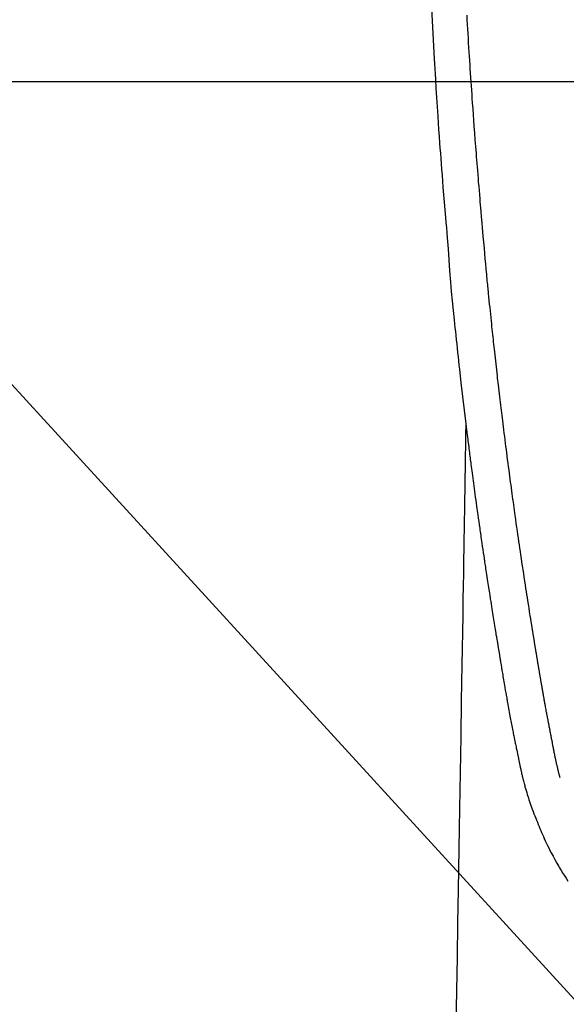
# Model space of a CAD drawing. Extents: x 27948 to 54421, y -22053 to -13183.
# Drawn here: x 45277 to 45308, y -15207 to -15152 of the extents above; entities that cross this region are included whole.
import ezdxf

# ---------------------------------------------------------------- set-up
doc = ezdxf.new("R2010")
doc.units = 0
doc.header["$LTSCALE"] = 50
doc.header["$MEASUREMENT"] = 0
doc.layers.get('0').update_dxf_attribs({"linetype": 'CONTINUOUS'})
for name, color, linetype in [('126-甲板', 2, 'CONTINUOUS'), ('150-機器', 8, 'CONTINUOUS'), ('160-文字', 254, 'CONTINUOUS')]:
    doc.layers.add(name, color=color, linetype=linetype)
doc.styles.add('KH001', font='txt')
doc.dimstyles.new('KH1xx030', dxfattribs={"dimscale": 30, "dimtxt": 2, "dimasz": 0.6, "dimexe": 0.3, "dimexo": 1.2, "dimgap": 0.5, "dimtad": 3, "dimdec": 1, "dimdsep": 46, "dimlunit": 6, "dimtxsty": 'KH001', "dimblk": 'DOT', "dimcen": 1, "dimdle": 1, "dimclrd": 256, "dimclre": 256, "dimclrt": 256, "dimadec": 0, "dimazin": 0, "dimtfac": 1, "dimtdec": 1, "dimtix": 1, "dimtmove": 2, "dimatfit": 3, "dimldrblk": 'CLOSEDBLANK', "dimfxl": 1, "dimtolj": 1, "dimtzin": 0, "dimlwd": -1, "dimlwe": -1, "dimarcsym": 0})

# ---------------------------------------------------------------- blocks, each defined once
blk = doc.blocks.new('F402_H')
at = {"layer": '150-機器', "color": 13, "linetype": 'Continuous'}
for points in [[(-23.308, -51.039), (-23.271, -51.752), (-23.232, -52.465), (-23.193, -53.178), (-23.152, -53.891), (-23.135, -54.182), (-23.117, -54.474), (-23.1, -54.765), (-23.082, -55.056), (-23.05, -55.579), (-23.016, -56.101), (-22.982, -56.624), (-22.947, -57.146), (-22.921, -57.53), (-22.895, -57.913), (-22.867, -58.297), (-22.84, -58.68), (-22.819, -58.969), (-22.797, -59.258), (-22.776, -59.547), (-22.754, -59.835), (-22.728, -60.17), (-22.703, -60.505), (-22.677, -60.839), (-22.65, -61.174), (-22.616, -61.606), (-22.581, -62.039), (-22.545, -62.472), (-22.509, -62.904), (-22.484, -63.19), (-22.458, -63.476), (-22.434, -63.761), (-22.41, -64.047), (-22.363, -64.676), (-22.32, -65.304), (-22.277, -65.933), (-22.228, -66.561), (-22.18, -67.099), (-22.127, -67.636), (-22.071, -68.172), (-22.015, -68.709), (-21.992, -68.931), (-21.969, -69.153), (-21.946, -69.376), (-21.922, -69.598), (-21.897, -69.838), (-21.871, -70.078), (-21.846, -70.318), (-21.82, -70.557), (-21.794, -70.796), (-21.768, -71.035), (-21.741, -71.274), (-21.715, -71.513), (-21.627, -72.288), (-21.537, -73.062), (-21.445, -73.836), (-21.352, -74.61), (-21.332, -74.772), (-21.312, -74.934), (-21.292, -75.096), (-21.272, -75.257), (-21.259, -75.363), (-21.246, -75.468), (-21.232, -75.573), (-21.219, -75.678), (-21.205, -75.788), (-21.191, -75.897), (-21.177, -76.007), (-21.163, -76.116), (-21.15, -76.222), (-21.136, -76.327), (-21.123, -76.432), (-21.109, -76.538), (-21.097, -76.631), (-21.085, -76.723), (-21.073, -76.816), (-21.06, -76.909), (-21.044, -77.031), (-21.029, -77.154), (-21.013, -77.276), (-20.997, -77.399), (-20.978, -77.542), (-20.958, -77.686), (-20.939, -77.83), (-20.92, -77.973), (-20.899, -78.125), (-20.879, -78.278), (-20.859, -78.43), (-20.838, -78.583), (-20.814, -78.756), (-20.79, -78.93), (-20.766, -79.103), (-20.742, -79.277), (-20.725, -79.4), (-20.708, -79.523), (-20.691, -79.645), (-20.674, -79.768), (-20.646, -79.959), (-20.619, -80.15), (-20.592, -80.341), (-20.565, -80.531), (-20.551, -80.628), (-20.537, -80.724), (-20.524, -80.82), (-20.51, -80.916), (-20.493, -81.033), (-20.476, -81.149), (-20.459, -81.266), (-20.442, -81.382), (-20.416, -81.562), (-20.389, -81.741), (-20.363, -81.921), (-20.336, -82.1), (-20.314, -82.253), (-20.291, -82.406), (-20.268, -82.559), (-20.245, -82.712), (-20.228, -82.822), (-20.211, -82.931), (-20.195, -83.041), (-20.178, -83.151), (-20.158, -83.281), (-20.138, -83.411), (-20.118, -83.541), (-20.098, -83.671), (-20.065, -83.888), (-20.031, -84.105), (-19.997, -84.322), (-19.963, -84.539), (-19.941, -84.682), (-19.918, -84.825), (-19.895, -84.969), (-19.873, -85.112), (-19.854, -85.232), (-19.834, -85.353), (-19.815, -85.473), (-19.796, -85.593), (-19.76, -85.817), (-19.723, -86.041), (-19.687, -86.265), (-19.65, -86.49), (-19.64, -86.551), (-19.63, -86.613), (-19.62, -86.674), (-19.61, -86.736), (-19.563, -87.024), (-19.516, -87.312), (-19.468, -87.6), (-19.42, -87.888), (-19.41, -87.946), (-19.4, -88.005), (-19.391, -88.063), (-19.381, -88.121), (-19.355, -88.279), (-19.328, -88.436), (-19.302, -88.593), (-19.275, -88.751), (-19.259, -88.845), (-19.243, -88.939), (-19.227, -89.033), (-19.211, -89.127), (-19.193, -89.236), (-19.174, -89.345), (-19.155, -89.455), (-19.137, -89.564), (-19.111, -89.712), (-19.086, -89.859), (-19.06, -90.006), (-19.034, -90.154), (-19.022, -90.221), (-19.01, -90.288), (-18.998, -90.356), (-18.986, -90.423), (-18.947, -90.638), (-18.908, -90.852), (-18.868, -91.067), (-18.828, -91.281), (-18.812, -91.37), (-18.795, -91.459), (-18.778, -91.549), (-18.761, -91.638), (-18.742, -91.734), (-18.723, -91.829), (-18.705, -91.925), (-18.686, -92.021), (-18.671, -92.094), (-18.657, -92.166), (-18.643, -92.239), (-18.628, -92.312), (-18.608, -92.412), (-18.587, -92.513), (-18.567, -92.613), (-18.546, -92.713), (-18.531, -92.786), (-18.516, -92.86), (-18.501, -92.933), (-18.486, -93.006), (-18.465, -93.11), (-18.443, -93.214), (-18.421, -93.318), (-18.4, -93.422), (-18.39, -93.468), (-18.381, -93.514), (-18.371, -93.56), (-18.362, -93.606), (-18.342, -93.701), (-18.322, -93.796), (-18.302, -93.891), (-18.282, -93.987), (-18.271, -94.038), (-18.261, -94.088), (-18.25, -94.139), (-18.239, -94.19), (-18.225, -94.253), (-18.211, -94.315), (-18.197, -94.378), (-18.183, -94.44), (-18.172, -94.491), (-18.16, -94.542), (-18.148, -94.592), (-18.136, -94.643), (-18.128, -94.677), (-18.119, -94.71), (-18.111, -94.744), (-18.102, -94.778), (-18.093, -94.813), (-18.085, -94.848), (-18.076, -94.884), (-18.067, -94.919)], [(-16.002, -94.681), (-16.013, -94.637), (-16.025, -94.594), (-16.036, -94.551), (-16.048, -94.507), (-16.055, -94.481), (-16.061, -94.455), (-16.068, -94.429), (-16.075, -94.403), (-16.083, -94.37), (-16.091, -94.338), (-16.099, -94.306), (-16.107, -94.274), (-16.115, -94.241), (-16.123, -94.209), (-16.131, -94.177), (-16.139, -94.144), (-16.148, -94.105), (-16.157, -94.065), (-16.166, -94.026), (-16.175, -93.987), (-16.183, -93.955), (-16.19, -93.923), (-16.197, -93.891), (-16.204, -93.859), (-16.213, -93.82), (-16.222, -93.781), (-16.231, -93.742), (-16.239, -93.702), (-16.246, -93.672), (-16.252, -93.642), (-16.259, -93.611), (-16.265, -93.581), (-16.273, -93.544), (-16.28, -93.508), (-16.288, -93.472), (-16.295, -93.435), (-16.307, -93.374), (-16.32, -93.312), (-16.332, -93.251), (-16.344, -93.19), (-16.353, -93.142), (-16.363, -93.095), (-16.372, -93.048), (-16.381, -93), (-16.389, -92.955), (-16.398, -92.911), (-16.406, -92.866), (-16.415, -92.821), (-16.424, -92.775), (-16.432, -92.728), (-16.441, -92.682), (-16.45, -92.636), (-16.46, -92.579), (-16.471, -92.523), (-16.481, -92.466), (-16.492, -92.409), (-16.501, -92.358), (-16.51, -92.307), (-16.52, -92.256), (-16.53, -92.205), (-16.543, -92.14), (-16.556, -92.075), (-16.57, -92.009), (-16.583, -91.944), (-16.593, -91.893), (-16.603, -91.843), (-16.613, -91.792), (-16.622, -91.742), (-16.63, -91.7), (-16.638, -91.658), (-16.646, -91.617), (-16.654, -91.575), (-16.663, -91.531), (-16.671, -91.486), (-16.68, -91.442), (-16.688, -91.398), (-16.695, -91.361), (-16.702, -91.324), (-16.709, -91.287), (-16.716, -91.25), (-16.723, -91.211), (-16.73, -91.173), (-16.738, -91.135), (-16.745, -91.096), (-16.751, -91.065), (-16.757, -91.034), (-16.763, -91.004), (-16.769, -90.973), (-16.784, -90.893), (-16.798, -90.813), (-16.813, -90.733), (-16.828, -90.653), (-16.831, -90.634), (-16.835, -90.614), (-16.839, -90.594), (-16.843, -90.574), (-16.852, -90.522), (-16.862, -90.471), (-16.871, -90.42), (-16.881, -90.368), (-16.889, -90.32), (-16.898, -90.271), (-16.906, -90.222), (-16.914, -90.174), (-16.921, -90.136), (-16.928, -90.097), (-16.935, -90.059), (-16.941, -90.021), (-16.946, -89.993), (-16.951, -89.965), (-16.956, -89.937), (-16.961, -89.909), (-16.97, -89.862), (-16.978, -89.815), (-16.986, -89.768), (-16.994, -89.721), (-17.005, -89.658), (-17.016, -89.595), (-17.027, -89.532), (-17.038, -89.469), (-17.045, -89.426), (-17.053, -89.384), (-17.06, -89.341), (-17.067, -89.299), (-17.074, -89.261), (-17.08, -89.223), (-17.087, -89.185), (-17.093, -89.147), (-17.098, -89.116), (-17.103, -89.085), (-17.109, -89.054), (-17.114, -89.023), (-17.119, -88.992), (-17.125, -88.961), (-17.13, -88.93), (-17.136, -88.899), (-17.143, -88.859), (-17.149, -88.819), (-17.156, -88.779), (-17.163, -88.739), (-17.169, -88.705), (-17.174, -88.672), (-17.18, -88.638), (-17.186, -88.605), (-17.193, -88.563), (-17.2, -88.521), (-17.207, -88.478), (-17.214, -88.436), (-17.219, -88.407), (-17.224, -88.379), (-17.229, -88.35), (-17.234, -88.321), (-17.241, -88.276), (-17.249, -88.231), (-17.256, -88.187), (-17.264, -88.142), (-17.271, -88.098), (-17.279, -88.053), (-17.286, -88.009), (-17.293, -87.965), (-17.301, -87.922), (-17.307, -87.88), (-17.314, -87.838), (-17.321, -87.796), (-17.328, -87.754), (-17.335, -87.711), (-17.342, -87.669), (-17.349, -87.627), (-17.356, -87.584), (-17.363, -87.542), (-17.37, -87.5), (-17.377, -87.458), (-17.382, -87.429), (-17.387, -87.4), (-17.391, -87.371), (-17.396, -87.342), (-17.402, -87.305), (-17.409, -87.267), (-17.415, -87.229), (-17.421, -87.192), (-17.427, -87.154), (-17.434, -87.116), (-17.44, -87.079), (-17.446, -87.041), (-17.452, -87.006), (-17.458, -86.971), (-17.463, -86.936), (-17.469, -86.9), (-17.475, -86.863), (-17.481, -86.825), (-17.487, -86.787), (-17.493, -86.75), (-17.5, -86.706), (-17.507, -86.662), (-17.515, -86.617), (-17.522, -86.573), (-17.527, -86.54), (-17.533, -86.507), (-17.538, -86.475), (-17.544, -86.442), (-17.549, -86.409), (-17.554, -86.375), (-17.559, -86.342), (-17.565, -86.309), (-17.569, -86.28), (-17.574, -86.252), (-17.579, -86.223), (-17.584, -86.194), (-17.59, -86.155), (-17.596, -86.115), (-17.602, -86.075), (-17.609, -86.036), (-17.614, -86), (-17.62, -85.965), (-17.626, -85.93), (-17.632, -85.894), (-17.636, -85.865), (-17.641, -85.837), (-17.646, -85.808), (-17.651, -85.779), (-17.657, -85.739), (-17.664, -85.698), (-17.67, -85.657), (-17.676, -85.617), (-17.681, -85.586), (-17.686, -85.555), (-17.691, -85.523), (-17.696, -85.492), (-17.731, -85.277), (-17.765, -85.061), (-17.798, -84.845), (-17.832, -84.629), (-17.858, -84.461), (-17.885, -84.293), (-17.911, -84.125), (-17.937, -83.956), (-17.97, -83.741), (-18.003, -83.526), (-18.036, -83.311), (-18.068, -83.096), (-18.101, -82.881), (-18.133, -82.666), (-18.165, -82.451), (-18.197, -82.236), (-18.226, -82.043), (-18.254, -81.85), (-18.283, -81.657), (-18.311, -81.464), (-18.339, -81.271), (-18.367, -81.079), (-18.395, -80.886), (-18.422, -80.694), (-18.454, -80.474), (-18.486, -80.253), (-18.517, -80.033), (-18.548, -79.812), (-18.569, -79.659), (-18.591, -79.507), (-18.612, -79.354), (-18.633, -79.201), (-18.655, -79.044), (-18.676, -78.888), (-18.698, -78.731), (-18.72, -78.575), (-18.743, -78.407), (-18.765, -78.24), (-18.788, -78.073), (-18.81, -77.905), (-18.833, -77.738), (-18.855, -77.571), (-18.877, -77.403), (-18.899, -77.236), (-18.926, -77.032), (-18.953, -76.828), (-18.98, -76.623), (-19.007, -76.419), (-19.03, -76.241), (-19.053, -76.063), (-19.075, -75.885), (-19.098, -75.707), (-19.122, -75.515), (-19.147, -75.322), (-19.171, -75.13), (-19.195, -74.937), (-19.216, -74.771), (-19.237, -74.604), (-19.257, -74.438), (-19.277, -74.271), (-19.295, -74.127), (-19.312, -73.983), (-19.33, -73.839), (-19.347, -73.695), (-19.366, -73.54), (-19.385, -73.385), (-19.403, -73.23), (-19.422, -73.075), (-19.442, -72.906), (-19.462, -72.736), (-19.482, -72.567), (-19.502, -72.397), (-19.516, -72.268), (-19.531, -72.139), (-19.546, -72.01), (-19.56, -71.881), (-19.58, -71.712), (-19.599, -71.543), (-19.618, -71.374), (-19.637, -71.205), (-19.656, -71.036), (-19.675, -70.867), (-19.693, -70.698), (-19.712, -70.529), (-19.728, -70.386), (-19.744, -70.243), (-19.759, -70.1), (-19.775, -69.957), (-19.79, -69.815), (-19.805, -69.672), (-19.821, -69.529), (-19.836, -69.386), (-19.852, -69.232), (-19.868, -69.078), (-19.884, -68.924), (-19.901, -68.771), (-19.92, -68.581), (-19.94, -68.391), (-19.96, -68.201), (-19.979, -68.011), (-20, -67.808), (-20.02, -67.606), (-20.041, -67.404), (-20.061, -67.202), (-20.071, -67.104), (-20.081, -67.007), (-20.09, -66.909), (-20.1, -66.812), (-20.111, -66.705), (-20.121, -66.598), (-20.132, -66.491), (-20.142, -66.384), (-20.155, -66.248), (-20.168, -66.111), (-20.18, -65.975), (-20.193, -65.838), (-20.22, -65.537), (-20.248, -65.236), (-20.275, -64.935), (-20.302, -64.634), (-20.317, -64.466), (-20.332, -64.299), (-20.347, -64.132), (-20.361, -63.965), (-20.383, -63.721), (-20.404, -63.476), (-20.426, -63.231), (-20.447, -62.987), (-20.457, -62.876), (-20.467, -62.764), (-20.476, -62.653), (-20.486, -62.542), (-20.501, -62.365), (-20.516, -62.187), (-20.531, -62.009), (-20.546, -61.832), (-20.565, -61.599), (-20.585, -61.366), (-20.604, -61.133), (-20.624, -60.9), (-20.642, -60.679), (-20.66, -60.458), (-20.678, -60.237), (-20.695, -60.016), (-20.711, -59.828), (-20.726, -59.64), (-20.74, -59.453), (-20.755, -59.265), (-20.785, -58.879), (-20.814, -58.493), (-20.843, -58.108), (-20.872, -57.722), (-20.896, -57.392), (-20.92, -57.063), (-20.944, -56.733), (-20.968, -56.403), (-20.985, -56.162), (-21.002, -55.921), (-21.018, -55.679), (-21.035, -55.438), (-21.051, -55.197), (-21.067, -54.957), (-21.083, -54.716), (-21.098, -54.475), (-21.114, -54.235), (-21.13, -53.995), (-21.145, -53.754), (-21.16, -53.514), (-21.177, -53.253), (-21.193, -52.991), (-21.208, -52.73), (-21.224, -52.469), (-21.239, -52.208), (-21.254, -51.947), (-21.269, -51.686), (-21.284, -51.426)], [(-21.352, -74.61), (-21.362, -75.228), (-21.372, -75.846), (-21.382, -76.463), (-21.392, -77.081), (-21.402, -77.697), (-21.412, -78.314), (-21.423, -78.931), (-21.433, -79.548), (-21.441, -80.068), (-21.45, -80.588), (-21.458, -81.108), (-21.467, -81.628), (-21.479, -82.358), (-21.491, -83.087), (-21.503, -83.816), (-21.515, -84.546), (-21.53, -85.479), (-21.545, -86.412), (-21.561, -87.344), (-21.576, -88.277), (-21.609, -90.313), (-21.643, -92.349), (-21.676, -94.385), (-21.71, -96.421), (-21.729, -97.57), (-21.747, -98.719), (-21.766, -99.867), (-21.785, -101.016), (-21.817, -102.937), (-21.848, -104.857), (-21.88, -106.778), (-21.911, -108.699)], [(-18.064, -94.933), (-18.046, -94.998), (-18.029, -95.062), (-18.012, -95.127), (-17.994, -95.191), (-17.963, -95.301), (-17.932, -95.409), (-17.899, -95.518), (-17.866, -95.626), (-17.835, -95.727), (-17.802, -95.828), (-17.769, -95.928), (-17.736, -96.028), (-17.698, -96.138), (-17.66, -96.248), (-17.621, -96.357), (-17.582, -96.466), (-17.535, -96.594), (-17.486, -96.723), (-17.437, -96.85), (-17.388, -96.978), (-17.341, -97.095), (-17.293, -97.212), (-17.245, -97.329), (-17.197, -97.445), (-17.15, -97.559), (-17.102, -97.672), (-17.054, -97.785), (-17.005, -97.898), (-16.951, -98.018), (-16.897, -98.138), (-16.841, -98.257), (-16.785, -98.376), (-16.716, -98.519), (-16.646, -98.661), (-16.575, -98.803), (-16.502, -98.943), (-16.399, -99.137), (-16.294, -99.33), (-16.186, -99.521), (-16.077, -99.711), (-16.027, -99.797), (-15.977, -99.882), (-15.926, -99.966), (-15.875, -100.051), (-15.771, -100.218), (-15.665, -100.385), (-15.557, -100.55)]]:
    blk.add_lwpolyline(points, dxfattribs=at)
blk = doc.blocks.new('_ClosedBlank')
at = {"color": 0, "linetype": 'ByBlock', "lineweight": -2}
for p, q in [((-1, 0.1667), (0, 0)), ((-1, 0.1667), (-1, -0.1667)), ((0, 0), (-1, -0.1667))]:
    blk.add_line(p, q, dxfattribs=at)
blk = doc.blocks.new('_Dot')
at = {"color": 0, "linetype": 'ByBlock', "lineweight": -2}
blk.add_line((-0.5, 0), (-1, 0), dxfattribs=at)
at = {"color": 0, "linetype": 'ByBlock', "const_width": 0.5}
blk.add_lwpolyline([(-0.25, 0, 1), (0.25, 0, 1)], format="xyb", close=True, dxfattribs=at)

msp = doc.modelspace()

# ---------------------------------------------------------------- linework, layer by layer
at = {"layer": '126-甲板', "linetype": 'Continuous'}
msp.add_lwpolyline([(44984.016, -15155.058), (45664.016, -15155.058, -0.414214), (45674.016, -15165.058), (45674.016, -15580.058, -0.414214), (45664.016, -15590.058), (44984.016, -15590.058, -0.414214), (44974.016, -15580.058), (44974.016, -15165.058, -0.414214)], format="xyb", close=True, dxfattribs=at)

# ---------------------------------------------------------------- block references
at = {"layer": '150-機器'}
msp.add_blockref('F402_H', (45324.008, -15099.866), dxfattribs=at)

# ---------------------------------------------------------------- leaders
at = {"layer": '160-文字', "annotation_type": 0, "has_hookline": 1, "hookline_direction": 0, "text_width": 1398.579}
msp.add_leader([(45204.016, -15092.677), (46368.032, -16363.821), (46386.032, -16363.821)], dimstyle='KH1xx030', override={"dimgap": 0.5, "dimtad": 1}, dxfattribs=at)

doc.saveas('drawing.dxf')
